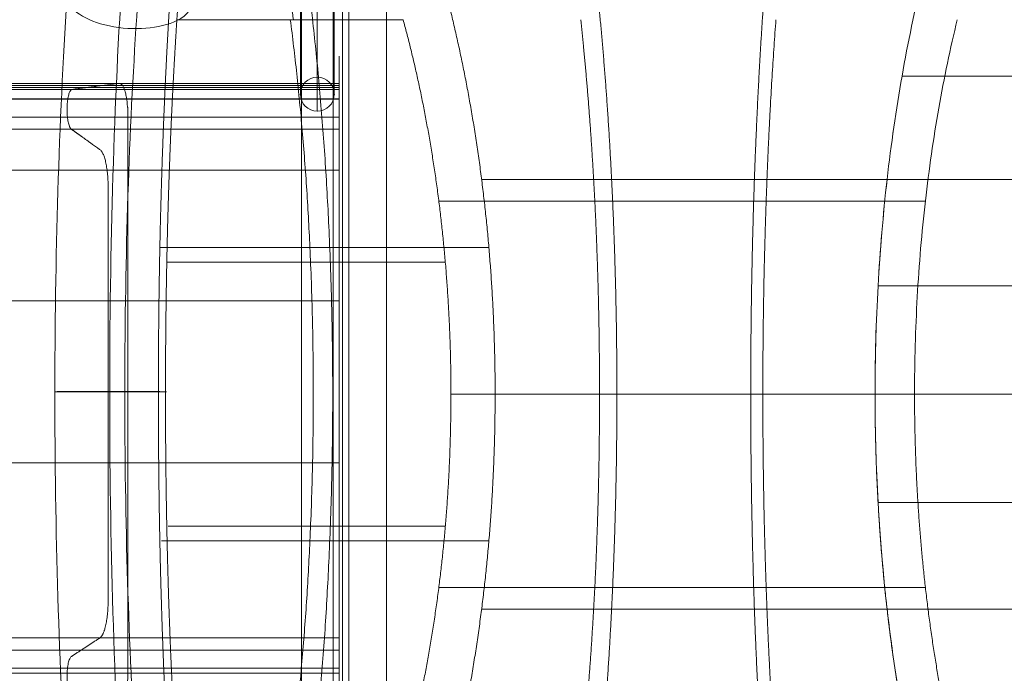
# Model space of a CAD drawing. Units: millimetres. Extents: x -4430 to 9695, y -4050 to 8375.
# Drawn here: x 2001 to 2785, y -889 to -369 of the extents above; entities that cross this region are included whole.
import ezdxf

# ---------------------------------------------------------------- set-up
doc = ezdxf.new("R2010")
doc.units = ezdxf.units.MM
doc.header["$MEASUREMENT"] = 0
for name, color, linetype, lineweight in [('common_[ID]_29_[Material]_Unchanged_[Source]_Cell - Level 25', 7, 'Continuous', 0), ('Level 8', 7, 'Continuous', 0), ('panels_[ID]_10_[Material]_Unchanged_[Source]_Cell - Level 25', 7, 'Continuous', 0), ('roofs_[ID]_34_[Material]_Unchanged_[Source]_Cell - Level 25', 7, 'Continuous', 0), ('slidesx - Level 25', 7, 'Continuous', 0)]:
    doc.layers.add(name, color=color, linetype=linetype, lineweight=lineweight)

# ---------------------------------------------------------------- blocks, each defined once
blk = doc.blocks.new('From Smart Solid_120')
at = {"layer": 'slidesx - Level 25', "color": 147, "linetype": 'Continuous', "lineweight": 0}
for p, q in [((976.02, 242.59), (976.02, 247.34)), ((976.02, 210.87), (976.02, 242.59))]:
    blk.add_line(p, q, dxfattribs=at)
for points, weights, knots in [([(976.02, 247.34), (929.7, 247.34), (883.38, 247.34), (750.42, 247.34), (657.51, 247.34), (599.95, 247.34), (542.39, 247.34), (54.79, 247.34), (-640.37, 247.34)], [1, 1, 1, 0.921637024228, 1, 1, 1, 0.91028627004, 1], [0, 0, 0, 0.25, 0.25, 0.5, 0.5, 0.75, 0.75, 1, 1, 1]), ([(976.02, 245.75), (929.7, 245.75), (883.38, 245.75), (730.23, 245.75), (623.2, 245.75), (565.64, 245.75), (508.08, 245.75), (35.73, 245.75), (-639.69, 245.75)], [1, 1, 1, 0.921637024228, 1, 1, 1, 0.91028627004, 1], [0, 0, 0, 0.25, 0.25, 0.5, 0.5, 0.75, 0.75, 1, 1, 1]), ([(976.02, 244.17), (929.7, 244.17), (883.38, 244.17), (710.04, 244.17), (588.9, 244.17), (531.33, 244.17), (473.77, 244.17), (16.66, 244.17), (-639.01, 244.17)], [1, 1, 1, 0.921637024228, 1, 1, 1, 0.91028627004, 1], [0, 0, 0, 0.25, 0.25, 0.5, 0.5, 0.75, 0.75, 1, 1, 1]), ([(800.95, 247.34), (807.69, 248.19), (807.69, 222.35), (807.7, -0.08), (807.71, -222.52)], [0.965172010923, 0.671176954019, 0.965172010923, 0.965172010923, 0.965172010923], [0, 0, 0, 0.5, 0.5, 1, 1, 1]), ([(976.02, 247.34), (976.02, 248.19), (976.02, 222.35), (976.02, -0.08), (976.02, -222.52)], [1, 0.695396205734, 1, 1, 1], [0, 0, 0, 0.5, 0.5, 1, 1, 1]), ([(976.02, 242.59), (929.7, 242.59), (883.38, 242.59), (689.84, 242.59), (554.59, 242.59), (497.03, 242.59), (439.46, 242.59), (-2.4, 242.59), (-638.33, 242.59)], [1, 1, 1, 0.921637024228, 1, 1, 1, 0.91028627004, 1], [0, 0, 0, 0.25, 0.25, 0.5, 0.5, 0.75, 0.75, 1, 1, 1]), ([(762.76, 210.87), (759.08, 213.51), (759.37, 227.81), (759.65, 242.11), (763.39, 242.59)], [0.965172010923, 0.718637490514, 0.965172010923, 0.718637490514, 0.965172010923], [0, 0, 0, 0.5, 0.5, 1, 1, 1]), ([(976.02, 234.8), (929.7, 234.8), (883.38, 234.8), (759.9, 234.8), (673.61, 234.8), (616.05, 234.8), (558.48, 234.8), (63.74, 234.8), (-640.69, 234.8)], [0.864620536037, 0.864620536037, 0.864620536037, 0.796866297627, 0.864620536037, 0.864620536037, 0.864620536037, 0.787052202405, 0.864620536037], [0, 0, 0, 0.25, 0.25, 0.5, 0.5, 0.75, 0.75, 1, 1, 1]), ([(976.02, 235), (929.7, 235), (883.38, 235), (684.33, 235), (545.23, 235), (487.67, 235), (430.1, 235), (-7.6, 235), (-638.14, 235)], [0.886475263111, 0.886475263111, 0.886475263111, 0.817008423534, 0.886475263111, 0.886475263111, 0.886475263111, 0.806946260765, 0.886475263111], [0, 0, 0, 0.25, 0.25, 0.5, 0.5, 0.75, 0.75, 1, 1, 1]), ([(976.02, 220.35), (929.7, 220.35), (883.38, 220.35), (683.86, 220.35), (544.43, 220.35), (486.87, 220.35), (429.31, 220.35), (-8.05, 220.35), (-638.13, 220.35)], [0.886475264508, 0.886475264508, 0.886475264508, 0.817008424931, 0.886475264508, 0.886475264508, 0.886475264508, 0.806946262162, 0.886475264508], [0, 0, 0, 0.25, 0.25, 0.5, 0.5, 0.75, 0.75, 1, 1, 1]), ([(976.02, 210.87), (929.7, 210.87), (883.38, 210.87), (688.82, 210.87), (552.86, 210.87), (495.3, 210.87), (437.74, 210.87), (-3.36, 210.87), (-638.3, 210.87)], [1, 1, 1, 0.921637024228, 1, 1, 1, 0.91028627004, 1], [0, 0, 0, 0.25, 0.25, 0.5, 0.5, 0.75, 0.75, 1, 1, 1]), ([(785.51, -194.29), (792.02, -190.04), (792.02, -164.72), (792.02, -82.31), (792.02, 0.11), (792.02, 82.55), (792.02, 164.99), (792.02, 189.9), (785.63, 194.48), (774.2, 202.68), (762.76, 210.87)], [0.965172010923, 0.737653992017, 0.965172010923, 0.965172010923, 0.965172010923, 0.965172010923, 0.965172010923, 0.742589048456, 0.965172010923, 0.965172010923, 0.965172010923], [0, 0, 0, 0.2, 0.2, 0.4, 0.4, 0.6, 0.6, 0.8, 0.8, 1, 1, 1]), ([(976.02, -194.29), (976.02, -190.04), (976.02, -164.72), (976.02, -82.31), (976.02, 0.11), (976.02, 82.55), (976.02, 164.99), (976.02, 189.9), (976.02, 194.48), (976.02, 202.68), (976.02, 210.87)], [1, 0.764272050822, 1, 1, 1, 1, 1, 0.769385187314, 1, 1, 1], [0, 0, 0, 0.2, 0.2, 0.4, 0.4, 0.6, 0.6, 0.8, 0.8, 1, 1, 1]), ([(976.02, 178.13), (929.7, 178.13), (883.38, 178.13), (734.74, 178.13), (630.86, 178.13), (573.3, 178.13), (515.74, 178.13), (39.98, 178.13), (-639.85, 178.13)], [0.897504528005, 0.897504528005, 0.897504528005, 0.827173402452, 0.897504528005, 0.897504528005, 0.897504528005, 0.816986048975, 0.897504528005], [0, 0, 0, 0.25, 0.25, 0.5, 0.5, 0.75, 0.75, 1, 1, 1]), ([(976.02, 74.06), (929.7, 74.06), (883.38, 74.06), (761.31, 74.06), (676, 74.06), (618.44, 74.06), (560.88, 74.06), (65.07, 74.06), (-640.74, 74.06)], [1, 1, 1, 0.921637024228, 1, 1, 1, 0.91028627004, 1], [0, 0, 0, 0.25, 0.25, 0.5, 0.5, 0.75, 0.75, 1, 1, 1]), ([(976.02, -54.83), (929.7, -54.83), (883.38, -54.83), (736.02, -54.83), (633.03, -54.83), (575.47, -54.83), (517.91, -54.83), (41.19, -54.83), (-639.89, -54.83)], [1, 1, 1, 0.921637024228, 1, 1, 1, 0.91028627004, 1], [0, 0, 0, 0.25, 0.25, 0.5, 0.5, 0.75, 0.75, 1, 1, 1]), ([(976.02, -194.29), (929.7, -194.29), (883.38, -194.29), (725.51, -194.29), (615.18, -194.29), (557.62, -194.29), (500.06, -194.29), (31.27, -194.29), (-639.53, -194.29)], [1, 1, 1, 0.921637024228, 1, 1, 1, 0.91028627004, 1], [0, 0, 0, 0.25, 0.25, 0.5, 0.5, 0.75, 0.75, 1, 1, 1]), ([(763.34, -240.87), (759.59, -240.21), (759.36, -225.87), (759.13, -211.53), (762.83, -209.12), (774.17, -201.71), (785.51, -194.29)], [0.965172010923, 0.718155547845, 0.965172010923, 0.718155547845, 0.965172010923, 0.965172010923, 0.965172010923], [0, 0, 0, 0.25, 0.25, 0.5, 0.5, 1, 1, 1]), ([(976.02, -240.87), (976.02, -240.21), (976.02, -225.87), (976.02, -211.53), (976.02, -209.12), (976.02, -201.71), (976.02, -194.29)], [1, 0.744070010141, 1, 0.744070010141, 1, 1, 1], [0, 0, 0, 0.25, 0.25, 0.5, 0.5, 1, 1, 1]), ([(976.02, -204.18), (929.7, -204.18), (883.38, -204.18), (701.12, -204.18), (573.75, -204.18), (516.19, -204.18), (458.63, -204.18), (8.25, -204.18), (-638.71, -204.18)], [1, 1, 1, 0.921637024228, 1, 1, 1, 0.91028627004, 1], [0, 0, 0, 0.25, 0.25, 0.5, 0.5, 0.75, 0.75, 1, 1, 1]), ([(976.02, -218.42), (929.7, -218.42), (883.38, -218.42), (683.9, -218.42), (544.5, -218.42), (486.94, -218.42), (429.37, -218.42), (-8.01, -218.42), (-638.13, -218.42)], [0.88625333872, 0.88625333872, 0.88625333872, 0.816803889729, 0.88625333872, 0.88625333872, 0.88625333872, 0.806744245722, 0.88625333872], [0, 0, 0, 0.25, 0.25, 0.5, 0.5, 0.75, 0.75, 1, 1, 1]), ([(976.02, -222.52), (929.7, -222.52), (883.38, -222.52), (761.33, -222.52), (676.03, -222.52), (618.47, -222.52), (560.91, -222.52), (65.08, -222.52), (-640.74, -222.52)], [1, 1, 1, 0.921637024228, 1, 1, 1, 0.91028627004, 1], [0, 0, 0, 0.25, 0.25, 0.5, 0.5, 0.75, 0.75, 1, 1, 1])]:
    blk.add_rational_spline(points, weights, degree=2, knots=knots, dxfattribs=at)
blk.add_open_spline([(763.39, 242.59), (782.17, 244.96), (800.95, 247.34)], degree=2, dxfattribs=at)
blk.add_rational_spline([(807.71, -222.52), (807.71, -248.19), (801.02, -247.51)], [0.965172010923, 0.673419141524, 0.965172010923], degree=2, dxfattribs=at)
blk = doc.blocks.new('slidesx')
at = {"layer": 'slidesx - Level 25', "color": 147, "linetype": 'Continuous', "lineweight": 0}
blk.add_open_spline([(2255.6, -889.3), (2255.6, -914.31), (2255.6, -914.28), (2255.6, -907.66), (2255.6, -875.9), (2255.6, -907.66), (2255.6, -875.9), (2255.6, -861.08), (2255.6, -831.51), (2255.6, -861.08), (2255.6, -831.51), (2255.6, -666.67), (2255.6, -501.79), (2255.6, -501.79), (2255.6, -472.3), (2255.6, -472.3), (2255.6, -455.91), (2255.6, -424.2), (2255.6, -455.91), (2255.6, -424.2), (2255.6, -419.45), (2255.6, -444.43), (2255.6, -419.43), (2255.6, -444.43), (2255.6, -889.3)], degree=1, dxfattribs=at)
blk.add_blockref('From Smart Solid_120', (1279.58, -666.78), dxfattribs=at)
blk = doc.blocks.new('From Smart Solid_122')
at = {"layer": 'panels_[ID]_10_[Material]_Unchanged_[Source]_Cell - Level 25', "color": 40, "linetype": 'Continuous', "lineweight": 0}
for p, q in [((-12.5, -428), (-12.5, 428)), ((-12.5, -428), (-12.5, 428)), ((-12.5, 428), (12.5, 428)), ((-12.5, 428), (-12.5, 428)), ((12.5, 428), (-12.5, 428)), ((12.5, -428), (12.5, 428)), ((12.5, -428), (12.5, 428)), ((-12.5, -428), (12.5, -428)), ((-12.5, -428), (-12.5, -428)), ((12.5, -428), (-12.5, -428))]:
    blk.add_line(p, q, dxfattribs=at)
for p in [(12.5, 428), (12.5, -428)]:
    blk.add_point(p, dxfattribs=at)
blk = doc.blocks.new('From Smart Solid_123')
at = {"layer": 'panels_[ID]_10_[Material]_Unchanged_[Source]_Cell - Level 25', "color": 40, "linetype": 'Continuous', "lineweight": 0}
for p, q in [((-13.5, -29.16), (-13.5, 41.81)), ((0, -42.66), (0, 42.66)), ((0, -15.66), (0, 41.84)), ((13.5, -29.16), (13.5, 41.81))]:
    blk.add_line(p, q, dxfattribs=at)
at = {"layer": 'panels_[ID]_10_[Material]_Unchanged_[Source]_Cell - Level 25', "color": 40, "linetype": 'Continuous', "lineweight": 0, "extrusion": (0, 0, -1)}
blk.add_arc((0, -29.16), 13.5, 0, 359.99999, dxfattribs=at)
at = {"layer": 'panels_[ID]_10_[Material]_Unchanged_[Source]_Cell - Level 25', "color": 40, "linetype": 'Continuous', "lineweight": 0}
blk.add_arc((0, -29.16), 13.5, 0, 359.99999, dxfattribs=at)
blk.add_open_spline([(-10.56, 41.84), (-9.45, 41.84), (-6.7, 41.84), (-1.54, 41.84), (3.86, 41.84), (8.66, 41.84), (12.13, 41.84), (13.76, 41.84), (13.3, 41.84), (10.83, 41.84), (6.7, 41.84), (1.55, 41.84), (-3.85, 41.84), (-8.65, 41.84), (-12.13, 41.84), (-13.76, 41.84), (-13.32, 41.84), (-11.66, 41.84), (-10.56, 41.84)], degree=3, dxfattribs=at)
for p in [(0, -15.66), (-13.5, -29.16), (13.5, -29.16), (0, -42.66)]:
    blk.add_point(p, dxfattribs=at)
blk = doc.blocks.new('panels_2')
at = {"layer": 'panels_[ID]_10_[Material]_Unchanged_[Source]_Cell - Level 25', "color": 40, "linetype": 'Continuous', "lineweight": 0}
for name, p in [('From Smart Solid_122', (2238.0955, -666.6725)), ('From Smart Solid_123', (2238.098, -398.905))]:
    blk.add_blockref(name, p, dxfattribs=at)
blk = doc.blocks.new('From Smart Solid_496')
at = {"layer": 'common_[ID]_29_[Material]_Unchanged_[Source]_Cell - Level 25', "color": 7, "linetype": 'Continuous', "lineweight": 13}
for p, q in [((-2.5, -435), (-2.5, 435)), ((2.5, -435), (2.5, 435))]:
    blk.add_line(p, q, dxfattribs=at)
blk = doc.blocks.new('From Smart Solid_501')
at = {"layer": 'common_[ID]_29_[Material]_Unchanged_[Source]_Cell - Level 25', "color": 7, "linetype": 'Continuous', "lineweight": 13}
for p, q in [((0, -435), (0, 435)), ((0, 435), (0, -435))]:
    blk.add_line(p, q, dxfattribs=at)
blk = doc.blocks.new('From Smart Solid_503')
at = {"layer": 'common_[ID]_29_[Material]_Unchanged_[Source]_Cell - Level 25', "color": 7, "linetype": 'Continuous', "lineweight": 13}
blk.add_line((-435, -435), (-435, 435), dxfattribs=at)
blk = doc.blocks.new('From Smart Solid_506')
at = {"layer": 'common_[ID]_29_[Material]_Unchanged_[Source]_Cell - Level 25', "color": 7, "linetype": 'Continuous', "lineweight": 13}
for p, q in [((-15, -435), (-15, 435)), ((15, 435), (15, -435))]:
    blk.add_line(p, q, dxfattribs=at)
blk = doc.blocks.new('common_6')
at = {"layer": 'common_[ID]_29_[Material]_Unchanged_[Source]_Cell - Level 25', "color": 7, "linetype": 'Continuous', "lineweight": 13}
for name, p in [('From Smart Solid_496', (2260.5955, -666.6725)), ('From Smart Solid_501', (2258.0955, -666.6725)), ('From Smart Solid_506', (2278.0955, -666.6725)), ('From Smart Solid_503', (2728.0955, -666.6725))]:
    blk.add_blockref(name, p, dxfattribs=at)
blk = doc.blocks.new('From Smart Solid_612')
at = {"layer": 'roofs_[ID]_34_[Material]_Unchanged_[Source]_Cell - Level 25', "color": 174, "lineweight": 13}
blk.add_line((128.84, 0), (-32.3, 0), dxfattribs=at)
blk.add_ellipse((-726.98, 630), major_axis=(0, 710.16), ratio=0.120347, start_param=4.214969, end_param=4.712389, dxfattribs=at)
at = {"layer": 'roofs_[ID]_34_[Material]_Unchanged_[Source]_Cell - Level 25', "color": 174, "lineweight": 13, "extrusion": (0, 0, -1)}
for centre, major_axis, ratio, start_param, end_param in [((-657.16, 315), (-49.89, 3.26), 0.473692, 3.823272, 8.55394), ((-587.34, 0), (0, -710.16), 0.120347, 1.567814, 2.068216), ((-657.16, 315), (-49.89, 3.26), 0.473692, 2.270755, 3.823272), ((-636.98, 0), (0, -660.16), 0.120347, 1.567814, 2.068216), ((-587.34, 0), (0, -610.16), 0.120347, 1.567814, 2.068216), ((-636.98, 0), (0, -660.16), 0.120347, 1.073376, 1.573778), ((-587.34, 0), (0, -710.16), 0.120347, 1.073376, 1.573778), ((-587.34, 0), (0, -610.16), 0.120347, 1.073376, 1.573778)]:
    blk.add_ellipse(centre, major_axis=major_axis, ratio=ratio, start_param=start_param, end_param=end_param, dxfattribs=at)
at = {"layer": 'roofs_[ID]_34_[Material]_Unchanged_[Source]_Cell - Level 25', "color": 174, "lineweight": 13}
for points, weights in [([(-526.64, 298.3), (-538.94, 389.54), (-545.95, 489.46), (-547.31, 593.14)], [0.981165706544, 0.964991125336, 0.964893882307, 0.980873977457]), ([(-515.4, 331.7), (-488.04, 120.28), (-488.04, -120.28), (-515.4, -331.7)], [0.675169260043, 0.620623324853, 0.620623049683, 0.675168434533]), ([(-408.38, 331.7), (-394.79, 281.85), (-384.31, 228.95), (-377.15, 173.74)], [1, 0.989903958158, 0.984777061922, 0.984619311293]), ([(-285.77, 331.7), (-274.81, 229.35), (-269.15, 116.47), (-269.15, 0)], [0.946445452165, 0.927031401905, 0.927031401905, 0.946445452165]), ([(-151.06, 331.7), (-158.72, 229.35), (-162.67, 116.47), (-162.67, 0)], [0.946445452165, 0.927031401905, 0.927031401905, 0.946445452165]), ([(-526.09, 298.3), (-556.68, 298.3), (-587.96, 298.3), (-619.35, 298.3)], [0.981166393185, 0.981091025716, 0.987218159589, 0.999547794802]), ([(-529.06, -298.3), (-504.16, -108.17), (-504.16, 108.17), (-529.06, 298.3)], [0.692710372254, 0.636747899701, 0.636748213632, 0.692711314048]), ([(-439.28, 298.3), (-466.41, 298.3), (-495.51, 298.3), (-526.09, 298.3)], [1, 0.987519629662, 0.981241760758, 0.981166393288]), ([(-411.19, 156.25), (-417.63, 205.9), (-427.05, 253.47), (-439.28, 298.3)], [0.984619330404, 0.984777080836, 0.989903970702, 1]), ([(-282.96, 0), (-282.96, 104.74), (-288.05, 206.25), (-297.91, 298.3)], [0.946445452165, 0.927031426026, 0.927031426026, 0.946445452165]), ([(-153.03, 0), (-153.03, 104.74), (-149.47, 206.25), (-142.59, 298.3)], [0.946445452165, 0.927031426026, 0.927031426026, 0.946445452165]), ([(-377.15, 173.74), (-369.76, 116.77), (-366.07, 58.54), (-366.07, 0)], [0.984619311293, 0.984456552709, 0.989583448944, 1]), ([(-376.81, 171.11), (-275.61, 171.11), (-158.65, 171.11), (-54.13, 171.11)], [0.984615555327, 0.905519594041, 0.905519594041, 0.984615555327]), ([(-401.23, 0), (-401.23, 52.64), (-404.55, 105.01), (-411.19, 156.25)], [1, 0.989583461887, 0.984456572021, 0.984619330404]), ([(-410.89, 153.88), (-289.44, 153.88), (-149.09, 153.88), (-23.66, 153.88)], [0.984615574441, 0.90551961162, 0.90551961162, 0.984615574441]), ([(-632.82, 116.86), (-540.55, 116.86), (-450.88, 116.86), (-371.04, 116.86)], [0.651855133659, 0.634404519485, 0.634455385317, 0.652007731158]), ([(-627.35, 105.09), (-549.19, 105.09), (-473.31, 105.09), (-405.7, 105.09)], [0.668501012573, 0.650982800968, 0.651036460724, 0.66866199184]), ([(-401.23, 0), (-401.23, -52.92), (-404.59, -105.28), (-411.19, -156.25)], [0.663903812217, 0.663903726626, 0.667472079199, 0.674608869935]), ([(-32.3, 0), (-151.8, 0), (-285.52, 0), (-401.23, 0)], [1, 0.919668178247, 0.919668178247, 1]), ([(-377.15, -173.75), (-369.8, -117.07), (-366.07, -58.85), (-366.07, 0)], [0.657806538552, 0.650847486839, 0.647367998496, 0.647368073522]), ([(-366.07, 0), (-271.25, 0), (-161.66, 0), (-63.73, 0)], [1, 0.919668178247, 0.919668178247, 1]), ([(-282.96, 0), (-282.96, -104.74), (-288.05, -206.25), (-297.91, -298.3)], [0.946445452165, 0.927031426026, 0.927031426026, 0.946445452165]), ([(-285.77, -331.7), (-274.81, -229.35), (-269.15, -116.47), (-269.15, 0)], [0.946445452165, 0.927031402513, 0.927031402513, 0.946445452165]), ([(-151.06, -331.7), (-158.72, -229.35), (-162.67, -116.47), (-162.67, 0)], [0.946445452165, 0.927031402513, 0.927031402513, 0.946445452165]), ([(-153.03, 0), (-153.03, -104.74), (-149.47, -206.25), (-142.59, -298.3)], [0.946445452165, 0.927031426026, 0.927031426026, 0.946445452165]), ([(-54.13, -171.13), (-60.53, -114.98), (-63.73, -57.63), (-63.73, 0)], [0.984615555943, 0.984614599275, 0.989742747294, 1]), ([(-32.3, 0), (-32.3, -51.83), (-29.42, -103.4), (-23.66, -153.9)], [1, 0.989742759718, 0.984614617909, 0.984615574575]), ([(-626.3, -105.09), (-548.48, -105.09), (-472.98, -105.09), (-405.7, -105.09)], [0.66825796326, 0.650983365487, 0.65111793492, 0.668661671557]), ([(-631.66, -116.86), (-539.77, -116.86), (-450.52, -116.86), (-371.04, -116.86)], [0.651629024361, 0.634405013919, 0.634531157476, 0.652007455034]), ([(-411.19, -156.25), (-417.66, -206.15), (-427.12, -253.71), (-439.28, -298.3)], [0.674608875111, 0.681745665902, 0.692450894884, 0.706724562057]), ([(-23.66, -153.88), (-149.09, -153.88), (-289.44, -153.88), (-410.89, -153.88)], [0.984615574441, 0.90551961162, 0.90551961162, 0.984615574441]), ([(-23.66, -153.9), (-17.9, -204.39), (-9.38, -252.76), (1.73, -298.3)], [0.984615574575, 0.984616531063, 0.989744672871, 1]), ([(-54.13, -171.11), (-158.65, -171.11), (-275.61, -171.11), (-376.81, -171.11)], [0.984615555809, 0.905519594485, 0.905519594485, 0.984615555809]), ([(-25.9, -331.7), (-38.25, -281.06), (-47.72, -227.27), (-54.13, -171.13)], [1, 0.989744660451, 0.984616512432, 0.984615555943]), ([(-408.38, -331.7), (-394.86, -282.11), (-384.35, -229.24), (-377.15, -173.75)], [0.68912238833, 0.675204210013, 0.664765595012, 0.657806543327])]:
    blk.add_rational_spline(points, weights, degree=3, dxfattribs=at)
for points, knots in [([(-619.35, 298.3), (-618.27, 316.75), (-617.28, 335.75), (-615.46, 374.63), (-614.63, 394.51), (-613.85, 414.71)], [0, 0, 0, 0, 0.5, 0.5, 1, 1, 1, 1]), ([(-623.84, 330.97), (-623.87, 330.48), (-623.94, 329.48), (-624.04, 327.98), (-624.14, 326.48), (-624.24, 324.97), (-624.34, 323.46), (-624.44, 321.95), (-624.53, 320.44), (-624.63, 318.92), (-624.73, 317.4), (-624.82, 315.88), (-624.92, 314.35), (-625.02, 312.82), (-625.11, 311.29), (-625.21, 309.75), (-625.3, 308.21), (-625.39, 306.67), (-625.49, 305.13), (-625.58, 303.58), (-625.67, 302.03), (-625.76, 300.48), (-625.86, 298.92), (-625.95, 297.36), (-626.04, 295.8), (-626.13, 294.23), (-626.22, 292.67), (-626.31, 291.1), (-626.39, 289.52), (-626.48, 287.95), (-626.57, 286.37), (-626.66, 284.79), (-626.74, 283.2), (-626.83, 281.61), (-626.92, 280.02), (-627, 278.43), (-627.09, 276.84), (-627.17, 275.24), (-627.25, 273.64), (-627.34, 272.03), (-627.42, 270.43), (-627.5, 268.82), (-627.59, 267.21), (-627.67, 265.59), (-627.75, 263.98), (-627.83, 262.36), (-627.91, 260.74), (-627.99, 259.11), (-628.07, 257.48), (-628.15, 255.85), (-628.22, 254.22), (-628.3, 252.59), (-628.38, 250.95), (-628.46, 249.31), (-628.53, 247.67), (-628.61, 246.03), (-628.68, 244.38), (-628.76, 242.73), (-628.83, 241.08), (-628.91, 239.42), (-628.98, 237.77), (-629.05, 236.11), (-629.13, 234.45), (-629.2, 232.79), (-629.27, 231.12), (-629.34, 229.45), (-629.41, 227.78), (-629.46, 226.67), (-629.48, 226.11)], [0, 0, 0, 0, 0.014833, 0.029677, 0.044532, 0.059398, 0.074275, 0.089163, 0.104062, 0.118971, 0.133891, 0.148821, 0.163762, 0.178714, 0.193676, 0.208648, 0.223631, 0.238624, 0.253627, 0.26864, 0.283663, 0.298697, 0.31374, 0.328793, 0.343856, 0.358929, 0.374012, 0.389104, 0.404206, 0.419317, 0.434438, 0.449568, 0.464708, 0.479857, 0.495015, 0.510182, 0.525359, 0.540544, 0.555739, 0.570942, 0.586155, 0.601376, 0.616605, 0.631844, 0.647091, 0.662347, 0.677611, 0.692883, 0.708164, 0.723453, 0.738751, 0.754056, 0.76937, 0.784692, 0.800021, 0.815359, 0.830704, 0.846057, 0.861418, 0.876786, 0.892162, 0.907545, 0.922936, 0.938334, 0.95374, 0.969153, 0.984573, 1, 1, 1, 1]), ([(-25.9, 331.7), (-32.08, 306.38), (-37.54, 280.2), (-46.98, 226.53), (-50.94, 199.04), (-54.13, 171.11)], [0, 0, 0, 0, 0.5, 0.5, 1, 1, 1, 1]), ([(-23.66, 153.9), (-20.79, 179.01), (-17.23, 203.73), (-8.74, 251.99), (-3.83, 275.53), (1.73, 298.3)], [0, 0, 0, 0, 0.5, 0.5, 1, 1, 1, 1]), ([(-624.37, 203.29), (-624.35, 203.79), (-624.31, 204.8), (-624.25, 206.3), (-624.18, 207.8), (-624.12, 209.3), (-624.05, 210.79), (-623.99, 212.29), (-623.92, 213.78), (-623.85, 215.27), (-623.79, 216.76), (-623.72, 218.24), (-623.65, 219.72), (-623.59, 221.2), (-623.52, 222.68), (-623.45, 224.16), (-623.38, 225.63), (-623.31, 227.11), (-623.24, 228.58), (-623.17, 230.04), (-623.1, 231.51), (-623.03, 232.97), (-622.95, 234.43), (-622.88, 235.89), (-622.81, 237.34), (-622.74, 238.8), (-622.66, 240.25), (-622.59, 241.7), (-622.52, 243.14), (-622.44, 244.59), (-622.37, 246.03), (-622.29, 247.47), (-622.22, 248.9), (-622.14, 250.34), (-622.06, 251.77), (-621.99, 253.2), (-621.91, 254.63), (-621.83, 256.05), (-621.76, 257.47), (-621.68, 258.89), (-621.6, 260.31), (-621.52, 261.72), (-621.44, 263.13), (-621.37, 264.54), (-621.29, 265.95), (-621.21, 267.35), (-621.13, 268.76), (-621.05, 270.15), (-620.97, 271.55), (-620.89, 272.94), (-620.8, 274.34), (-620.72, 275.72), (-620.64, 277.11), (-620.56, 278.49), (-620.48, 279.87), (-620.4, 281.25), (-620.31, 282.63), (-620.23, 284), (-620.15, 285.37), (-620.06, 286.74), (-619.98, 288.1), (-619.9, 289.46), (-619.81, 290.82), (-619.73, 292.18), (-619.65, 293.53), (-619.56, 294.88), (-619.48, 296.23), (-619.42, 297.13), (-619.39, 297.57)], [0, 0, 0, 0, 0.015434, 0.03086, 0.046279, 0.06169, 0.077094, 0.092489, 0.107877, 0.123257, 0.138629, 0.153993, 0.169349, 0.184697, 0.200037, 0.215368, 0.230691, 0.246006, 0.261313, 0.276611, 0.291901, 0.307182, 0.322455, 0.337718, 0.352974, 0.36822, 0.383458, 0.398687, 0.413907, 0.429118, 0.44432, 0.459513, 0.474696, 0.489871, 0.505036, 0.520193, 0.535339, 0.550477, 0.565605, 0.580724, 0.595833, 0.610932, 0.626022, 0.641102, 0.656173, 0.671233, 0.686284, 0.701325, 0.716357, 0.731378, 0.746389, 0.76139, 0.776381, 0.791362, 0.806332, 0.821293, 0.836243, 0.851182, 0.866112, 0.881031, 0.895939, 0.910837, 0.925724, 0.940601, 0.955467, 0.970322, 0.985166, 1, 1, 1, 1]), ([(-629.48, 226.11), (-629.51, 225.56), (-629.55, 224.47), (-629.62, 222.84), (-629.69, 221.2), (-629.76, 219.55), (-629.82, 217.91), (-629.89, 216.26), (-629.95, 214.62), (-630.02, 212.97), (-630.08, 211.31), (-630.15, 209.66), (-630.21, 208), (-630.27, 206.35), (-630.34, 204.69), (-630.4, 203.02), (-630.46, 201.36), (-630.52, 199.69), (-630.58, 198.02), (-630.64, 196.36), (-630.7, 194.68), (-630.76, 193.01), (-630.82, 191.33), (-630.88, 189.66), (-630.94, 187.98), (-631, 186.3), (-631.05, 184.61), (-631.11, 182.93), (-631.16, 181.24), (-631.22, 179.55), (-631.27, 177.86), (-631.33, 176.17), (-631.38, 174.48), (-631.44, 172.78), (-631.49, 171.09), (-631.54, 169.39), (-631.59, 167.69), (-631.64, 165.99), (-631.7, 164.28), (-631.75, 162.58), (-631.8, 160.87), (-631.84, 159.16), (-631.89, 157.45), (-631.94, 155.74), (-631.99, 154.03), (-632.04, 152.32), (-632.08, 150.6), (-632.13, 148.88), (-632.17, 147.16), (-632.22, 145.44), (-632.26, 143.72), (-632.31, 142), (-632.35, 140.27), (-632.39, 138.55), (-632.44, 136.82), (-632.48, 135.09), (-632.52, 133.36), (-632.56, 131.63), (-632.6, 129.9), (-632.64, 128.17), (-632.68, 126.43), (-632.72, 124.69), (-632.75, 122.96), (-632.79, 121.22), (-632.83, 119.48), (-632.86, 117.74), (-632.9, 115.99), (-632.92, 114.83), (-632.94, 114.25)], [0, 0, 0, 0, 0.014967, 0.029941, 0.044921, 0.059908, 0.074901, 0.089901, 0.104908, 0.11992, 0.13494, 0.149965, 0.164997, 0.180035, 0.19508, 0.21013, 0.225187, 0.240249, 0.255318, 0.270392, 0.285473, 0.300559, 0.315651, 0.330749, 0.345853, 0.360962, 0.376077, 0.391197, 0.406323, 0.421454, 0.436591, 0.451733, 0.466881, 0.482033, 0.497191, 0.512355, 0.527523, 0.542696, 0.557874, 0.573058, 0.588246, 0.603439, 0.618637, 0.63384, 0.649047, 0.664259, 0.679476, 0.694697, 0.709923, 0.725153, 0.740387, 0.755626, 0.77087, 0.786117, 0.801369, 0.816625, 0.831885, 0.847149, 0.862417, 0.877689, 0.892964, 0.908244, 0.923528, 0.938815, 0.954106, 0.9694, 0.984698, 1, 1, 1, 1]), ([(-627.41, 102.72), (-627.4, 103.24), (-627.38, 104.29), (-627.35, 105.86), (-627.32, 107.42), (-627.29, 108.99), (-627.25, 110.55), (-627.22, 112.11), (-627.19, 113.68), (-627.15, 115.24), (-627.12, 116.8), (-627.08, 118.35), (-627.05, 119.91), (-627.01, 121.47), (-626.97, 123.02), (-626.94, 124.57), (-626.9, 126.13), (-626.86, 127.68), (-626.82, 129.23), (-626.79, 130.77), (-626.75, 132.32), (-626.71, 133.87), (-626.67, 135.41), (-626.62, 136.95), (-626.58, 138.5), (-626.54, 140.04), (-626.5, 141.57), (-626.46, 143.11), (-626.41, 144.65), (-626.37, 146.18), (-626.33, 147.72), (-626.28, 149.25), (-626.24, 150.78), (-626.19, 152.31), (-626.15, 153.83), (-626.1, 155.36), (-626.05, 156.88), (-626.01, 158.4), (-625.96, 159.93), (-625.91, 161.45), (-625.86, 162.96), (-625.81, 164.48), (-625.76, 165.99), (-625.71, 167.51), (-625.66, 169.02), (-625.61, 170.53), (-625.56, 172.04), (-625.51, 173.54), (-625.45, 175.05), (-625.4, 176.55), (-625.35, 178.05), (-625.29, 179.55), (-625.24, 181.05), (-625.19, 182.54), (-625.13, 184.04), (-625.07, 185.53), (-625.02, 187.02), (-624.96, 188.51), (-624.9, 190), (-624.85, 191.48), (-624.79, 192.96), (-624.73, 194.45), (-624.67, 195.93), (-624.61, 197.4), (-624.55, 198.88), (-624.49, 200.35), (-624.43, 201.82), (-624.39, 202.8), (-624.37, 203.29)], [0, 0, 0, 0, 0.015305, 0.030606, 0.045903, 0.061197, 0.076488, 0.091774, 0.107057, 0.122336, 0.137611, 0.152882, 0.168149, 0.183412, 0.198671, 0.213925, 0.229176, 0.244422, 0.259664, 0.274901, 0.290134, 0.305362, 0.320586, 0.335805, 0.351019, 0.366229, 0.381434, 0.396634, 0.411829, 0.427019, 0.442204, 0.457383, 0.472558, 0.487728, 0.502892, 0.518051, 0.533204, 0.548352, 0.563495, 0.578632, 0.593764, 0.608889, 0.624009, 0.639124, 0.654232, 0.669335, 0.684432, 0.699523, 0.714607, 0.729686, 0.744758, 0.759825, 0.774885, 0.789938, 0.804986, 0.820027, 0.835061, 0.850089, 0.865111, 0.880126, 0.895134, 0.910135, 0.92513, 0.940118, 0.955099, 0.970073, 0.98504, 1, 1, 1, 1]), ([(-54.13, 171.11), (-57.31, 143.19), (-59.72, 114.82), (-62.93, 57.63), (-63.73, 28.82), (-63.73, 0)], [0, 0, 0, 0, 0.5, 0.5, 1, 1, 1, 1]), ([(-32.3, 0), (-32.3, 25.92), (-31.57, 51.83), (-28.68, 103.26), (-26.52, 128.78), (-23.66, 153.9)], [0, 0, 0, 0, 0.5, 0.5, 1, 1, 1, 1]), ([(-632.94, 114.25), (-632.95, 113.68), (-632.97, 112.54), (-633, 110.83), (-633.04, 109.13), (-633.07, 107.41), (-633.1, 105.7), (-633.13, 103.99), (-633.16, 102.28), (-633.19, 100.56), (-633.22, 98.85), (-633.25, 97.13), (-633.28, 95.41), (-633.31, 93.69), (-633.34, 91.98), (-633.36, 90.25), (-633.39, 88.53), (-633.42, 86.81), (-633.44, 85.09), (-633.47, 83.37), (-633.49, 81.64), (-633.51, 79.92), (-633.54, 78.19), (-633.56, 76.46), (-633.58, 74.74), (-633.6, 73.01), (-633.63, 71.28), (-633.65, 69.55), (-633.67, 67.82), (-633.69, 66.09), (-633.71, 64.36), (-633.72, 62.63), (-633.74, 60.89), (-633.76, 59.16), (-633.78, 57.43), (-633.79, 55.69), (-633.81, 53.96), (-633.82, 52.22), (-633.84, 50.49), (-633.85, 48.75), (-633.87, 47.01), (-633.88, 45.27), (-633.89, 43.54), (-633.91, 41.8), (-633.92, 40.06), (-633.93, 38.32), (-633.94, 36.58), (-633.95, 34.84), (-633.96, 33.1), (-633.97, 31.36), (-633.98, 29.62), (-633.99, 27.88), (-634, 26.14), (-634, 24.4), (-634.01, 22.66), (-634.02, 20.91), (-634.02, 19.17), (-634.03, 17.43), (-634.03, 15.69), (-634.04, 13.94), (-634.04, 12.2), (-634.04, 10.46), (-634.05, 8.72), (-634.05, 6.97), (-634.05, 5.23), (-634.05, 3.49), (-634.05, 1.74), (-634.05, 0.58), (-634.05, 0)], [0, 0, 0, 0, 0.015079, 0.030162, 0.045248, 0.060337, 0.075429, 0.090524, 0.105622, 0.120724, 0.135828, 0.150935, 0.166045, 0.181158, 0.196273, 0.211392, 0.226513, 0.241636, 0.256762, 0.271891, 0.287022, 0.302155, 0.317291, 0.332429, 0.347569, 0.362712, 0.377857, 0.393003, 0.408152, 0.423303, 0.438456, 0.45361, 0.468767, 0.483925, 0.499085, 0.514246, 0.52941, 0.544575, 0.559741, 0.574909, 0.590078, 0.605249, 0.620421, 0.635594, 0.650769, 0.665944, 0.681121, 0.696299, 0.711478, 0.726658, 0.741838, 0.75702, 0.772202, 0.787385, 0.802569, 0.817754, 0.832939, 0.848125, 0.863311, 0.878497, 0.893684, 0.908872, 0.924059, 0.939247, 0.954435, 0.969623, 0.984812, 1, 1, 1, 1]), ([(-628.4, 1.86), (-628.4, 2.37), (-628.4, 3.4), (-628.4, 4.94), (-628.39, 6.48), (-628.39, 8.02), (-628.39, 9.56), (-628.39, 11.1), (-628.38, 12.63), (-628.38, 14.17), (-628.38, 15.71), (-628.37, 17.25), (-628.37, 18.79), (-628.36, 20.33), (-628.35, 21.86), (-628.35, 23.4), (-628.34, 24.94), (-628.33, 26.48), (-628.33, 28.01), (-628.32, 29.55), (-628.31, 31.09), (-628.3, 32.62), (-628.29, 34.16), (-628.28, 35.69), (-628.27, 37.23), (-628.26, 38.76), (-628.25, 40.3), (-628.24, 41.83), (-628.23, 43.37), (-628.21, 44.9), (-628.2, 46.43), (-628.19, 47.96), (-628.17, 49.5), (-628.16, 51.03), (-628.14, 52.56), (-628.13, 54.09), (-628.11, 55.62), (-628.1, 57.15), (-628.08, 58.68), (-628.06, 60.21), (-628.05, 61.73), (-628.03, 63.26), (-628.01, 64.79), (-627.99, 66.31), (-627.97, 67.84), (-627.95, 69.36), (-627.93, 70.89), (-627.91, 72.41), (-627.89, 73.93), (-627.87, 75.46), (-627.85, 76.98), (-627.83, 78.5), (-627.8, 80.02), (-627.78, 81.54), (-627.76, 83.06), (-627.73, 84.57), (-627.71, 86.09), (-627.69, 87.61), (-627.66, 89.12), (-627.63, 90.64), (-627.61, 92.15), (-627.58, 93.66), (-627.55, 95.18), (-627.53, 96.69), (-627.5, 98.2), (-627.47, 99.71), (-627.44, 101.21), (-627.42, 102.22), (-627.41, 102.72)], [0, 0, 0, 0, 0.015189, 0.030379, 0.045568, 0.060757, 0.075945, 0.091134, 0.106322, 0.121509, 0.136696, 0.151883, 0.167069, 0.182254, 0.197439, 0.212623, 0.227807, 0.242989, 0.258171, 0.273352, 0.288531, 0.30371, 0.318888, 0.334065, 0.34924, 0.364414, 0.379587, 0.394759, 0.409929, 0.425098, 0.440266, 0.455432, 0.470597, 0.485759, 0.500921, 0.51608, 0.531238, 0.546394, 0.561548, 0.576701, 0.591851, 0.606999, 0.622146, 0.63729, 0.652432, 0.667572, 0.68271, 0.697845, 0.712978, 0.728109, 0.743237, 0.758363, 0.773486, 0.788607, 0.803725, 0.81884, 0.833953, 0.849063, 0.86417, 0.879274, 0.894376, 0.909474, 0.92457, 0.939662, 0.954751, 0.969837, 0.98492, 1, 1, 1, 1]), ([(-632.9, 2.07), (-634.73, 2.07), (-636.69, 2.08), (-640.82, 2.09), (-643, 2.09), (-647.5, 2.1), (-649.83, 2.1), (-654.6, 2.11), (-657.05, 2.11), (-661.98, 2.12), (-664.48, 2.12), (-669.47, 2.12), (-671.96, 2.12), (-676.89, 2.12), (-679.33, 2.12), (-684.09, 2.12), (-686.42, 2.11), (-690.9, 2.11), (-693.07, 2.11), (-697.18, 2.1), (-699.13, 2.1), (-702.77, 2.09), (-704.46, 2.08), (-707.56, 2.07), (-708.96, 2.07), (-711.44, 2.05), (-712.51, 2.05), (-714.31, 2.03), (-715.04, 2.03), (-716.13, 2.01), (-716.49, 2.01), (-716.84, 1.99), (-716.83, 1.98), (-716.43, 1.97), (-716.05, 1.96), (-714.91, 1.95), (-714.17, 1.94), (-712.32, 1.93), (-711.22, 1.92), (-708.71, 1.9), (-707.29, 1.9), (-704.16, 1.89), (-702.44, 1.88), (-698.77, 1.87), (-696.8, 1.86), (-692.67, 1.85), (-690.49, 1.85), (-685.99, 1.84), (-683.65, 1.84), (-678.88, 1.83), (-676.43, 1.83), (-671.5, 1.82), (-669, 1.82), (-664.01, 1.82), (-661.52, 1.82), (-656.59, 1.82), (-654.15, 1.82), (-649.39, 1.83), (-647.07, 1.83), (-642.59, 1.83), (-640.43, 1.83), (-636.32, 1.84), (-634.37, 1.85), (-630.74, 1.85), (-629.05, 1.86), (-627.5, 1.86)], [0, 0, 0, 0, 0.03125, 0.03125, 0.0625, 0.0625, 0.09375, 0.09375, 0.125, 0.125, 0.15625, 0.15625, 0.1875, 0.1875, 0.21875, 0.21875, 0.25, 0.25, 0.28125, 0.28125, 0.3125, 0.3125, 0.34375, 0.34375, 0.375, 0.375, 0.40625, 0.40625, 0.4375, 0.4375, 0.46875, 0.46875, 0.5, 0.5, 0.53125, 0.53125, 0.5625, 0.5625, 0.59375, 0.59375, 0.625, 0.625, 0.65625, 0.65625, 0.6875, 0.6875, 0.71875, 0.71875, 0.75, 0.75, 0.78125, 0.78125, 0.8125, 0.8125, 0.84375, 0.84375, 0.875, 0.875, 0.90625, 0.90625, 0.9375, 0.9375, 0.96875, 0.96875, 1, 1, 1, 1]), ([(-619.35, -298.3), (-619.38, -297.81), (-619.44, -296.82), (-619.53, -295.33), (-619.63, -293.85), (-619.72, -292.35), (-619.81, -290.86), (-619.9, -289.36), (-620, -287.86), (-620.09, -286.36), (-620.18, -284.85), (-620.27, -283.34), (-620.36, -281.83), (-620.45, -280.31), (-620.54, -278.79), (-620.63, -277.26), (-620.72, -275.74), (-620.81, -274.21), (-620.9, -272.67), (-620.99, -271.14), (-621.08, -269.6), (-621.17, -268.05), (-621.25, -266.51), (-621.34, -264.96), (-621.43, -263.41), (-621.52, -261.85), (-621.6, -260.29), (-621.69, -258.73), (-621.77, -257.17), (-621.86, -255.6), (-621.94, -254.03), (-622.03, -252.46), (-622.11, -250.88), (-622.2, -249.3), (-622.28, -247.72), (-622.36, -246.13), (-622.44, -244.54), (-622.53, -242.95), (-622.61, -241.36), (-622.69, -239.76), (-622.77, -238.16), (-622.85, -236.56), (-622.93, -234.95), (-623.01, -233.35), (-623.09, -231.73), (-623.16, -230.12), (-623.24, -228.5), (-623.32, -226.88), (-623.4, -225.26), (-623.47, -223.64), (-623.55, -222.01), (-623.62, -220.38), (-623.7, -218.74), (-623.77, -217.11), (-623.85, -215.47), (-623.92, -213.83), (-623.99, -212.18), (-624.06, -210.54), (-624.13, -208.89), (-624.21, -207.24), (-624.28, -205.58), (-624.35, -203.93), (-624.41, -202.27), (-624.48, -200.61), (-624.55, -198.94), (-624.62, -197.28), (-624.69, -195.61), (-624.75, -193.94), (-624.82, -192.26), (-624.88, -190.59), (-624.95, -188.91), (-625.01, -187.23), (-625.07, -185.54), (-625.14, -183.86), (-625.2, -182.17), (-625.26, -180.48), (-625.32, -178.79), (-625.38, -177.09), (-625.44, -175.4), (-625.5, -173.7), (-625.56, -172), (-625.62, -170.29), (-625.68, -168.59), (-625.73, -166.88), (-625.79, -165.17), (-625.84, -163.46), (-625.9, -161.75), (-625.95, -160.03), (-626.01, -158.31), (-626.06, -156.59), (-626.11, -154.87), (-626.17, -153.15), (-626.22, -151.42), (-626.27, -149.69), (-626.32, -147.96), (-626.37, -146.23), (-626.42, -144.5), (-626.47, -142.77), (-626.51, -141.03), (-626.56, -139.29), (-626.61, -137.55), (-626.66, -135.81), (-626.7, -134.06), (-626.75, -132.32), (-626.79, -130.57), (-626.83, -128.82), (-626.88, -127.07), (-626.92, -125.32), (-626.96, -123.57), (-627, -121.81), (-627.04, -120.05), (-627.08, -118.3), (-627.12, -116.54), (-627.16, -114.78), (-627.2, -113.01), (-627.24, -111.25), (-627.28, -109.48), (-627.31, -107.72), (-627.35, -105.95), (-627.38, -104.18), (-627.42, -102.41), (-627.45, -100.64), (-627.49, -98.86), (-627.52, -97.09), (-627.55, -95.31), (-627.58, -93.53), (-627.61, -91.75), (-627.65, -89.98), (-627.68, -88.19), (-627.7, -86.41), (-627.73, -84.63), (-627.76, -82.85), (-627.79, -81.06), (-627.82, -79.27), (-627.84, -77.49), (-627.87, -75.7), (-627.89, -73.91), (-627.92, -72.12), (-627.94, -70.33), (-627.96, -68.54), (-627.99, -66.74), (-628.01, -64.95), (-628.03, -63.16), (-628.05, -61.36), (-628.07, -59.56), (-628.09, -57.77), (-628.11, -55.97), (-628.13, -54.17), (-628.15, -52.37), (-628.16, -50.57), (-628.18, -48.77), (-628.2, -46.97), (-628.21, -45.17), (-628.23, -43.37), (-628.24, -41.56), (-628.25, -39.76), (-628.27, -37.96), (-628.28, -36.15), (-628.29, -34.35), (-628.3, -32.54), (-628.31, -30.74), (-628.32, -28.93), (-628.33, -27.13), (-628.34, -25.32), (-628.35, -23.51), (-628.36, -21.7), (-628.36, -19.9), (-628.37, -18.09), (-628.37, -16.28), (-628.38, -14.47), (-628.38, -12.66), (-628.39, -10.85), (-628.39, -9.05), (-628.39, -7.24), (-628.4, -5.43), (-628.4, -3.62), (-628.4, -1.81), (-628.4, -0.4), (-628.4, 0.62), (-628.4, 1.24), (-628.4, 1.65), (-628.4, 1.86)], [0, 0, 0, 0, 0.005387, 0.010778, 0.016173, 0.021572, 0.026976, 0.032384, 0.037796, 0.043213, 0.048634, 0.054059, 0.059488, 0.064921, 0.070358, 0.075799, 0.081245, 0.086694, 0.092148, 0.097605, 0.103067, 0.108532, 0.114002, 0.119475, 0.124952, 0.130433, 0.135918, 0.141407, 0.1469, 0.152396, 0.157896, 0.1634, 0.168908, 0.174419, 0.179934, 0.185452, 0.190975, 0.196501, 0.20203, 0.207563, 0.213099, 0.218639, 0.224183, 0.22973, 0.23528, 0.240834, 0.246391, 0.251952, 0.257516, 0.263083, 0.268654, 0.274228, 0.279805, 0.285385, 0.290969, 0.296555, 0.302145, 0.307738, 0.313334, 0.318934, 0.324536, 0.330141, 0.335749, 0.341361, 0.346975, 0.352592, 0.358212, 0.363835, 0.369461, 0.37509, 0.380721, 0.386355, 0.391992, 0.397632, 0.403274, 0.40892, 0.414567, 0.420218, 0.425871, 0.431527, 0.437185, 0.442845, 0.448509, 0.454174, 0.459842, 0.465513, 0.471186, 0.476861, 0.482539, 0.488219, 0.493901, 0.499586, 0.505273, 0.510962, 0.516653, 0.522347, 0.528042, 0.53374, 0.539439, 0.545141, 0.550845, 0.556551, 0.562259, 0.567968, 0.57368, 0.579394, 0.585109, 0.590826, 0.596545, 0.602266, 0.607989, 0.613713, 0.619439, 0.625167, 0.630896, 0.636627, 0.64236, 0.648094, 0.653829, 0.659567, 0.665305, 0.671045, 0.676787, 0.68253, 0.688274, 0.69402, 0.699767, 0.705516, 0.711265, 0.717016, 0.722768, 0.728522, 0.734276, 0.740032, 0.745789, 0.751547, 0.757306, 0.763067, 0.768828, 0.77459, 0.780353, 0.786117, 0.791882, 0.797649, 0.803415, 0.809183, 0.814952, 0.820721, 0.826491, 0.832262, 0.838034, 0.843806, 0.849579, 0.855353, 0.861127, 0.866902, 0.872678, 0.878454, 0.884231, 0.890008, 0.895785, 0.901563, 0.907342, 0.91312, 0.9189, 0.924679, 0.930459, 0.936239, 0.942019, 0.9478, 0.953581, 0.959362, 0.965143, 0.970924, 0.976706, 0.982487, 0.988268, 0.99405, 0.996033, 0.998017, 1, 1, 1, 1]), ([(-634.05, 0), (-634.05, -0.56), (-634.05, -1.67), (-634.05, -3.35), (-634.05, -5.02), (-634.05, -6.7), (-634.05, -8.37), (-634.04, -10.04), (-634.04, -11.72), (-634.04, -13.39), (-634.03, -15.06), (-634.03, -16.74), (-634.02, -18.41), (-634.02, -20.08), (-634.01, -21.76), (-634.01, -23.43), (-634, -25.1), (-633.99, -26.77), (-633.98, -28.45), (-633.98, -30.12), (-633.97, -31.79), (-633.96, -33.46), (-633.95, -35.13), (-633.94, -36.8), (-633.93, -38.47), (-633.92, -40.14), (-633.91, -41.81), (-633.89, -43.48), (-633.88, -45.15), (-633.87, -46.82), (-633.86, -48.49), (-633.84, -50.15), (-633.83, -51.82), (-633.81, -53.49), (-633.8, -55.15), (-633.78, -56.82), (-633.77, -58.48), (-633.75, -60.15), (-633.73, -61.81), (-633.71, -63.48), (-633.7, -65.14), (-633.68, -66.8), (-633.66, -68.46), (-633.64, -70.12), (-633.62, -71.78), (-633.6, -73.44), (-633.58, -75.1), (-633.56, -76.76), (-633.53, -78.42), (-633.51, -80.08), (-633.49, -81.73), (-633.47, -83.39), (-633.44, -85.04), (-633.42, -86.7), (-633.39, -88.35), (-633.37, -90), (-633.34, -91.66), (-633.31, -93.31), (-633.29, -94.96), (-633.26, -96.61), (-633.23, -98.26), (-633.2, -99.9), (-633.17, -101.55), (-633.15, -103.2), (-633.12, -104.84), (-633.09, -106.48), (-633.05, -108.13), (-633.02, -109.77), (-632.99, -111.41), (-632.96, -113.05), (-632.93, -114.69), (-632.89, -116.33), (-632.86, -117.97), (-632.83, -119.6), (-632.79, -121.24), (-632.76, -122.87), (-632.72, -124.5), (-632.68, -126.14), (-632.65, -127.77), (-632.61, -129.4), (-632.57, -131.03), (-632.54, -132.65), (-632.5, -134.28), (-632.46, -135.9), (-632.42, -137.53), (-632.38, -139.15), (-632.34, -140.77), (-632.3, -142.39), (-632.26, -144.01), (-632.21, -145.63), (-632.17, -147.25), (-632.13, -148.86), (-632.09, -150.47), (-632.04, -152.09), (-632, -153.7), (-631.95, -155.31), (-631.91, -156.92), (-631.86, -158.52), (-631.82, -160.13), (-631.77, -161.73), (-631.72, -163.34), (-631.68, -164.94), (-631.63, -166.54), (-631.58, -168.14), (-631.53, -169.74), (-631.48, -171.33), (-631.43, -172.93), (-631.38, -174.52), (-631.33, -176.11), (-631.28, -177.7), (-631.23, -179.29), (-631.18, -180.87), (-631.12, -182.46), (-631.07, -184.04), (-631.02, -185.63), (-630.96, -187.21), (-630.91, -188.79), (-630.86, -190.36), (-630.8, -191.94), (-630.74, -193.51), (-630.69, -195.08), (-630.63, -196.66), (-630.58, -198.22), (-630.52, -199.79), (-630.46, -201.36), (-630.4, -202.92), (-630.34, -204.48), (-630.29, -206.04), (-630.23, -207.6), (-630.17, -209.16), (-630.11, -210.72), (-630.05, -212.27), (-629.98, -213.82), (-629.92, -215.37), (-629.86, -216.92), (-629.8, -218.46), (-629.74, -220.01), (-629.67, -221.55), (-629.61, -223.09), (-629.55, -224.63), (-629.48, -226.17), (-629.42, -227.7), (-629.35, -229.24), (-629.29, -230.77), (-629.22, -232.3), (-629.15, -233.82), (-629.09, -235.35), (-629, -237.43), (-628.88, -240.08), (-628.73, -243.28), (-628.59, -246.47), (-628.44, -249.65), (-628.29, -252.82), (-628.14, -255.98), (-627.99, -259.13), (-627.83, -262.28), (-627.68, -265.41), (-627.52, -268.53), (-627.36, -271.65), (-627.2, -274.75), (-627.03, -277.84), (-626.87, -280.93), (-626.7, -284), (-626.53, -287.06), (-626.36, -290.12), (-626.19, -293.16), (-626.01, -296.19), (-625.84, -299.21), (-625.66, -302.22), (-625.48, -305.22), (-625.3, -308.2), (-625.12, -311.18), (-624.93, -314.15), (-624.75, -317.1), (-624.56, -320.04), (-624.37, -322.97), (-624.18, -325.89), (-623.99, -328.8), (-623.86, -330.73), (-623.79, -331.7)], [0, 0, 0, 0, 0.00484, 0.00968, 0.014519, 0.019359, 0.024199, 0.029038, 0.033878, 0.038717, 0.043557, 0.048396, 0.053235, 0.058073, 0.062912, 0.06775, 0.072589, 0.077427, 0.082264, 0.087102, 0.091939, 0.096776, 0.101612, 0.106449, 0.111284, 0.11612, 0.120955, 0.12579, 0.130624, 0.135458, 0.140292, 0.145125, 0.149958, 0.15479, 0.159622, 0.164453, 0.169284, 0.174114, 0.178943, 0.183773, 0.188601, 0.193429, 0.198256, 0.203083, 0.207909, 0.212735, 0.217559, 0.222383, 0.227207, 0.232029, 0.236851, 0.241673, 0.246493, 0.251313, 0.256132, 0.26095, 0.265767, 0.270584, 0.275399, 0.280214, 0.285028, 0.289841, 0.294654, 0.299465, 0.304275, 0.309085, 0.313893, 0.318701, 0.323507, 0.328313, 0.333117, 0.337921, 0.342723, 0.347525, 0.352325, 0.357124, 0.361922, 0.366719, 0.371515, 0.37631, 0.381104, 0.385896, 0.390687, 0.395478, 0.400266, 0.405054, 0.409841, 0.414626, 0.41941, 0.424192, 0.428974, 0.433754, 0.438532, 0.44331, 0.448086, 0.45286, 0.457634, 0.462405, 0.467176, 0.471945, 0.476712, 0.481479, 0.486243, 0.491006, 0.495768, 0.500528, 0.505287, 0.510044, 0.5148, 0.519554, 0.524306, 0.529057, 0.533806, 0.538554, 0.5433, 0.548044, 0.552787, 0.557528, 0.562267, 0.567005, 0.57174, 0.576475, 0.581207, 0.585938, 0.590667, 0.595394, 0.600119, 0.604843, 0.609564, 0.614284, 0.619002, 0.623718, 0.628433, 0.633145, 0.637855, 0.642564, 0.647271, 0.651975, 0.656678, 0.661379, 0.666078, 0.670774, 0.675469, 0.680162, 0.684853, 0.689542, 0.694228, 0.698913, 0.708789, 0.718656, 0.728513, 0.738361, 0.748199, 0.758026, 0.767844, 0.777651, 0.787447, 0.797233, 0.807008, 0.816772, 0.826524, 0.836266, 0.845996, 0.855714, 0.865421, 0.875116, 0.884798, 0.894469, 0.904127, 0.913773, 0.923406, 0.933026, 0.942634, 0.952228, 0.961809, 0.971377, 0.980932, 0.990473, 1, 1, 1, 1]), ([(-63.73, 0), (-41.94, 0), (-19.59, 0), (26.02, 0), (49.27, 0), (96.42, 0), (120.31, 0), (168.5, 0), (192.79, 0), (241.49, 0), (265.91, 0), (314.62, 0), (338.92, 0), (387.11, 0), (411.01, 0), (458.18, 0), (481.44, 0), (504.25, 0)], [0, 0, 0, 0, 0.125, 0.125, 0.25, 0.25, 0.375, 0.375, 0.5, 0.5, 0.625, 0.625, 0.75, 0.75, 0.875, 0.875, 1, 1, 1, 1])]:
    blk.add_open_spline(points, degree=3, knots=knots, dxfattribs=at)
blk.add_open_spline([(-619.39, 297.57), (-619.38, 297.82), (-619.36, 298.06), (-619.35, 298.3)], degree=3, dxfattribs=at)
blk = doc.blocks.new('From Smart Solid_613')
at = {"layer": 'roofs_[ID]_34_[Material]_Unchanged_[Source]_Cell - Level 25', "color": 174, "linetype": 'Continuous', "lineweight": 13}
for p, q in [((352.05, 171.11), (-354.87, 171.11)), ((364.48, 0), (-364.48, 0)), ((352.05, -171.13), (-354.87, -171.13))]:
    blk.add_line(p, q, dxfattribs=at)
for start_param, end_param in [(4.214967, 4.463676), (4.463676, 4.712384), (4.71239, 4.961122), (-1.322064, -1.073378)]:
    blk.add_ellipse((-52.28, 0), major_axis=(0, -695.16), ratio=0.449098, start_param=start_param, end_param=end_param, dxfattribs=at)
for points, weights in [([(-343, 253.36), (-118.46, 253.36), (132.12, 253.36), (336.7, 253.36)], [0.996138980444, 0.900708455376, 0.900708455376, 0.996138980444]), ([(-362.07, 86.22), (-123.08, 86.22), (143.62, 86.22), (361.36, 86.22)], [0.996138983042, 0.900708457725, 0.900708457725, 0.996138983042]), ([(-362.07, -86.23), (-123.07, -86.23), (143.62, -86.23), (361.36, -86.23)], [0.996138256762, 0.900707801023, 0.900707801023, 0.996138256762])]:
    blk.add_rational_spline(points, weights, degree=3, dxfattribs=at)
blk = doc.blocks.new('roofs_1')
at = {"layer": 'roofs_[ID]_34_[Material]_Unchanged_[Source]_Cell - Level 25', "color": 174, "lineweight": 13}
blk.add_blockref('From Smart Solid_612', (2745.668, -667.0025), dxfattribs=at)
at = {"layer": 'roofs_[ID]_34_[Material]_Unchanged_[Source]_Cell - Level 25', "color": 174, "linetype": 'Continuous', "lineweight": 13}
blk.add_blockref('From Smart Solid_613', (3046.4125, -667.003), dxfattribs=at)

msp = doc.modelspace()

# ---------------------------------------------------------------- block references
at = {"layer": 'Level 8', "color": 7, "linetype": 'Continuous', "lineweight": 0}
for name in ['roofs_1', 'common_6', 'panels_2', 'slidesx']:
    msp.add_blockref(name, (0, 0), dxfattribs=at)

doc.saveas('drawing.dxf')
